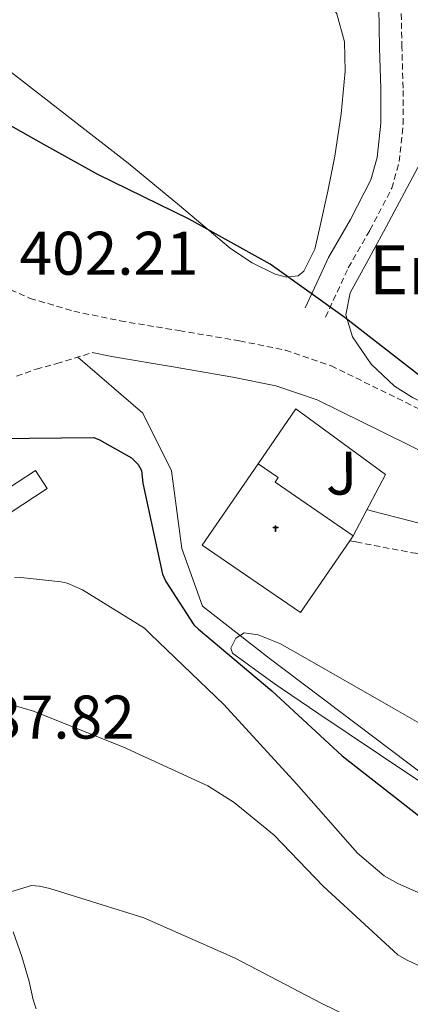
# Model space of a CAD drawing. Units: metres. Extents: x 579741 to 584231, y 4689167 to 4692190.
# Drawn here: x 582363 to 582427, y 4690941 to 4691101 of the extents above; entities that cross this region are included whole.
import ezdxf
from ezdxf.enums import TextEntityAlignment as Align

# ---------------------------------------------------------------- set-up
doc = ezdxf.new("R2010")
doc.units = ezdxf.units.M
doc.header["$MEASUREMENT"] = 0
doc.linetypes.add('TRAZOSX2', pattern=[1.5, 1, -0.5])
for name, color, linetype, lineweight in [('Carátula', 7, 'Continuous', 5), ('Level 15', 1, 'Continuous', 0), ('Level 16', 1, 'Continuous', 13), ('Level 20', 19, 'Continuous', 0), ('Level 21', 19, 'Continuous', 0), ('Level 26', 92, 'Continuous', 0), ('Level 35', 92, 'Continuous', 0), ('Level 36', 19, 'Continuous', 40), ('Level 4', 36, 'Continuous', 30), ('Level 41', 19, 'Continuous', 0), ('Level 44', 19, 'Continuous', 0), ('Level 5', 36, 'Continuous', 0), ('Level 52', 19, 'Continuous', 0), ('Level 6', 39, 'Continuous', 0)]:
    doc.layers.add(name, color=color, linetype=linetype, lineweight=lineweight)
doc.styles.add('Arial', font='ARIAL.TTF', dxfattribs={"height": 0.2})

# ---------------------------------------------------------------- blocks, each defined once
blk = doc.blocks.new('5ERMIT')
at = {"layer": 'Carátula', "linetype": 'Continuous', "lineweight": 5}
blk.add_hatch(color=250, dxfattribs=at).paths.add_polyline_path([(0.3, -6.5), (-0.3, -6.5), (-0.3, -5.9), (-0.3, -0.3), (-3.8, -0.3), (-3.8, 0.2), (-0.5, 0.2), (-0.3, 0.4), (-0.3, 2.7), (0.3, 2.7), (0.3, 0.4), (0.5, 0.2), (3.8, 0.2), (3.8, -0.3), (0.3, -0.3)])
at = {"layer": 'Carátula', "color": 7, "linetype": 'Continuous', "lineweight": 5, "flags": 128}
blk.add_lwpolyline([(-0.5, -0.5), (-0.5, -6.6), (0.5, -6.6), (0.5, -0.5), (4, -0.5), (4, 0.4), (0.5, 0.4), (0.5, 2.9), (-0.5, 2.9), (-0.5, 0.4), (-4, 0.4), (-4, -0.5), (-0.5, -0.5), (-0.5, -6.6), (0.5, -6.6)], dxfattribs=at)

msp = doc.modelspace()

# ---------------------------------------------------------------- linework, layer by layer
at = {"layer": 'Level 15', "color": 1, "linetype": 'Continuous', "lineweight": 13}
msp.add_polyline3d([(582409.14, 4691004.34, 407.1), (582393.14, 4691015.28, 406.4), (582402.24, 4691028.54, 405.69), (582405.51, 4691026.3, 405.7), (582405.01, 4691025.56, 405.69), (582417.72, 4691016.84, 405.7), (582417.16, 4691016.02, 405.79), (582409.14, 4691004.34, 407.1)], dxfattribs=at)
at = {"layer": 'Level 15', "linetype": 'Continuous', "lineweight": 13}
msp.add_polyline3d([(582359.99, 4691023.54, 400.51), (582365.99, 4691027.46, 400.32), (582367.92, 4691024.5, 400.25), (582361.91, 4691020.58, 400.44), (582359.99, 4691023.54, 400.51)], dxfattribs=at)
at = {"layer": 'Level 16', "color": 1, "linetype": 'Continuous', "lineweight": 13, "ltscale": 0.5}
msp.add_polyline3d([(582402.24, 4691028.54, 405.69), (582408.37, 4691037.49, 405.76), (582422.96, 4691026.8, 403.2), (582417.72, 4691016.84, 405.7)], dxfattribs=at)
at = {"layer": 'Level 20', "color": 19, "linetype": 'Continuous', "lineweight": 0, "ltscale": 0.5}
msp.add_polyline3d([(582372.9, 4691045.91, 402.44), (582383.47, 4691036.78, 401.85), (582388.15, 4691027.38, 401.85), (582389.81, 4691014.77, 401.79), (582393.2, 4691005.36, 401.79), (582404.02, 4690996.91, 401.79), (582429.49, 4690977.71, 401.72), (582471.15, 4690954.54, 401.6), (582478.96, 4690952.88, 401.53), (582485.62, 4690956.46, 401.47), (582488.18, 4690964.34, 401.34), (582487.67, 4690970.86, 401.34), (582483.31, 4690977.65, 401.34), (582461.75, 4690996.59, 401.4), (582454.39, 4691003.63, 401.02), (582464.69, 4691010.74, 399.11)], dxfattribs=at)
at = {"layer": 'Level 21', "color": 19, "linetype": 'Continuous', "lineweight": 0}
for points in [[(582409.92, 4691053.93, 399.94), (582411.81, 4691058.02, 399.53), (582413.69, 4691062.12, 399.11), (582417.26, 4691068.32, 398.47), (582420.61, 4691074.73, 397.83), (582421.63, 4691078.4, 397.5), (582422.2, 4691083.99, 396.99), (582422.21, 4691089.64, 396.49), (582422.03, 4691096.23, 396.17), (582421.89, 4691102.82, 395.98)], [(582375.26, 4691046.64, 402.52), (582378.69, 4691045.93, 402.44), (582388.42, 4691044.3, 402.11), (582398.14, 4691042.66, 401.74), (582405.12, 4691041.23, 401.45), (582411.84, 4691038.95, 401.16), (582426.59, 4691031.7, 400.87), (582441.21, 4691024.3, 400.52), (582455.05, 4691017.2, 399.77), (582452.09, 4691016.5, 399.6), (582449.14, 4691015.79, 399.42), (582444.04, 4691015.33, 399.92), (582438.96, 4691016.11, 400.7), (582432.98, 4691017.68, 401), (582426.99, 4691019.25, 401.21), (582420.66, 4691020.91, 401.34), (582419.96, 4691021.1, 401.35)]]:
    msp.add_polyline3d(points, dxfattribs=at)
at = {"layer": 'Level 21', "color": 19, "linetype": 'TRAZOSX2', "lineweight": 0}
for points in [[(582413.22, 4691052.41, 399.94), (582415.11, 4691056.5, 399.53), (582416.93, 4691060.45, 399.11), (582420.44, 4691066.57, 398.47), (582424.01, 4691073.38, 397.83), (582425.21, 4691077.72, 397.5), (582425.84, 4691083.81, 396.99), (582425.84, 4691089.69, 396.49), (582425.66, 4691096.32, 396.17), (582425.52, 4691102.85, 395.98)], [(582359.21, 4691058.07, 402.82), (582365.13, 4691055.47, 402.76), (582372.27, 4691053.37, 402.63), (582379.79, 4691051.81, 402.44), (582389.41, 4691050.21, 402.11), (582399.24, 4691048.55, 401.74), (582406.69, 4691047.02, 401.45), (582414.13, 4691044.5, 401.16), (582429.27, 4691037.06, 400.87), (582443.93, 4691029.63, 400.52), (582457.77, 4691022.53, 399.77), (582471.49, 4691015.56, 398.98), (582485.74, 4691009.27, 398.16), (582500.44, 4691003.97, 397.32), (582515.61, 4690999.02, 396.13), (582530.9, 4690994.24, 395.02), (582542.78, 4690990.67, 394.56), (582554.66, 4690987.17, 394.12), (582564.28, 4690984.52, 393.7), (582573.88, 4690982.15, 393.29), (582583.1, 4690980.42, 392.9), (582592.38, 4690979.52, 392.52), (582603.27, 4690979.18, 391.9), (582614.22, 4690979.4, 391.05)], [(582362.9, 4691042.78, 401.85), (582366.11, 4691043.96, 402.12), (582369.47, 4691044.84, 402.31), (582372.37, 4691045.74, 402.42), (582375.26, 4691046.64, 402.52)], [(582417.16, 4691016.02, 401.45), (582418.19, 4691015.82, 401.44), (582427.38, 4691014.06, 401.34), (582436.67, 4691012.81, 401.16), (582446, 4691012.02, 400.83), (582452.74, 4691011.38, 400), (582459.51, 4691010.93, 399.23), (582463.75, 4691010.78, 399.13), (582467.99, 4691010.63, 399.04)]]:
    msp.add_polyline3d(points, dxfattribs=at)
at = {"layer": 'Level 35', "color": 92, "linetype": 'Continuous', "lineweight": 0, "ltscale": 0.5}
for points in [[(582517.18, 4691000.74, 401.42), (582500.38, 4691007.59, 401.96), (582483.58, 4691014.44, 402.5), (582467.59, 4691021.16, 403.1), (582451.65, 4691028.01, 403.66), (582439.46, 4691033.47, 403.76), (582427.39, 4691039.34, 403.66), (582424.44, 4691041.16, 403.63), (582420.67, 4691044.77, 403.58), (582417.6, 4691049.19, 403.53), (582416.52, 4691052.8, 403.49), (582417.21, 4691056.36, 403.4), (582419.93, 4691061.32, 403.16), (582422.65, 4691066.28, 402.89), (582428.66, 4691077.57, 402.38), (582434.24, 4691089.13, 401.86), (582436.23, 4691096.88, 401.32), (582437.63, 4691104.81, 400.71)], [(582411.95, 4690987.95, 402.49), (582404.87, 4690992.8, 402.51), (582398.07, 4690997.74, 402.56), (582397.79, 4690998.56, 402.6), (582398.61, 4691000.16, 402.73), (582399.99, 4691001.01, 402.81), (582402.27, 4691000.71, 402.81), (582405.78, 4690999.29, 402.81), (582409.14, 4690997.42, 402.81), (582424.24, 4690988.75, 402.81), (582439.41, 4690980.08, 402.81), (582453.44, 4690972.09, 402.79), (582460.49, 4690968.42, 402.77), (582467.51, 4690965.36, 402.75), (582469.35, 4690965.4, 402.75), (582472.02, 4690967.43, 402.73), (582474.55, 4690970.16, 402.68), (582476.37, 4690972.3, 402.59), (582477.94, 4690974.58, 402.49), (582479.43, 4690976.42, 402.49), (582479.91, 4690977.34, 402.46), (582479.79, 4690978.22, 402.36), (582478.07, 4690981.01, 401.88), (582476.34, 4690983.79, 401.4)], [(582532.66, 4690937.14, 396.16), (582525.45, 4690941.84, 397.09), (582518.45, 4690946.8, 398.01), (582510.5, 4690953.41, 399.26), (582502.51, 4690959.86, 400.44), (582500.75, 4690960.45, 400.59), (582497.71, 4690960.09, 400.7), (582494.83, 4690959.09, 400.83), (582492.27, 4690957.39, 401.05), (582488.76, 4690953.83, 401.4), (582486.93, 4690952.37, 401.57), (582484.91, 4690951.6, 401.72), (582480.84, 4690951.36, 401.98), (582474.41, 4690952.13, 402.28), (582468.27, 4690954.22, 402.43), (582455.07, 4690960.59, 402.48), (582442.35, 4690967.79, 402.49), (582427.12, 4690977.82, 402.49), (582411.95, 4690987.95, 402.49)]]:
    msp.add_polyline3d(points, dxfattribs=at)
at = {"layer": 'Level 36', "color": 92, "linetype": 'Continuous', "lineweight": 0}
msp.add_polyline3d([(582388.97, 4691133.92, 396.32), (582391.03, 4691129.97, 396.75), (582396.59, 4691123.57, 396.79), (582402.16, 4691117.23, 396.75), (582407.8, 4691110.88, 396.85), (582413.43, 4691104.43, 397), (582415.08, 4691101.79, 397.09), (582416.31, 4691097.2, 397.28), (582416.43, 4691092.46, 397.51), (582415.78, 4691085.52, 398.06), (582414.71, 4691078.58, 398.67), (582413.57, 4691072.9, 398.65), (582412.34, 4691067.25, 398.6), (582411.46, 4691063.46, 399.25), (582409.71, 4691059.89, 399.88), (582408.74, 4691059.15, 399.91), (582406.85, 4691058.9, 399.91), (582405.04, 4691059.38, 399.95), (582401.29, 4691061.25, 400.24), (582397.75, 4691063.6, 400.46), (582389.44, 4691070.6, 400.46), (582381.11, 4691077.49, 400.33), (582371.61, 4691084.85, 400.01), (582362.1, 4691092.21, 399.82)], dxfattribs=at)
at = {"layer": 'Level 4', "color": 36, "linetype": 'Continuous', "lineweight": 30}
for points in [[(582428.37, 4691043.04, 400.01), (582416.43, 4691052.32, 400.01), (582404.21, 4691061.03, 400.01), (582391.03, 4691068.35, 400.01), (582376.18, 4691075.62, 400.01), (582367.38, 4691080.53, 400.01), (582358.58, 4691085.44, 400.01)], [(582359.67, 4691032.64, 400.01), (582375.51, 4691032.8, 400.01), (582376.4, 4691032.45, 400.01), (582381.62, 4691029.54, 400.01), (582382.74, 4691028.45, 400.01), (582383.25, 4691027.43, 400.01), (582383.5, 4691025.38, 400.01), (582386.7, 4691010.56, 400.01), (582387.25, 4691009.41, 400.01), (582391.79, 4691002.34, 400.01), (582392.56, 4691001.63, 400.01), (582404.46, 4690991.59, 400.01), (582415.92, 4690981.03, 400.01), (582428.85, 4690970.95, 400.01)]]:
    msp.add_polyline3d(points, dxfattribs=at)
at = {"layer": 'Level 5', "color": 36, "linetype": 'Continuous', "lineweight": 0}
for points in [[(582362.61, 4691009.99, 395.01), (582363.6, 4691010.02, 395.01), (582370.19, 4691009.35, 395.01), (582371.18, 4691009.09, 395.01), (582373.68, 4691008.03, 395.01), (582383.76, 4691001.79, 395.01), (582384.72, 4691000.83, 395.01), (582396.69, 4690989.35, 395.01), (582408.5, 4690976.45, 395.01), (582418.45, 4690965.19, 395.01), (582422.77, 4690961.51, 395.01), (582424.98, 4690960.23, 395.01), (582439.12, 4690954.02, 395.01), (582454.57, 4690948, 395.01), (582460.91, 4690944.55, 395.01), (582464.75, 4690941.7, 395.01), (582466.25, 4690940.26, 395.01)], [(582454.22, 4690932.58, 390.01), (582440.05, 4690941.38, 390.01), (582426.42, 4690947.81, 390.01), (582425.01, 4690948.61, 390.01), (582412.85, 4690959.78, 390.01), (582404.88, 4690968.13, 390.01), (582398.35, 4690973.44, 390.01), (582394.06, 4690976.13, 390.01), (582380.21, 4690982.5, 390.01), (582365.71, 4690988.29, 390.01), (582350.67, 4690992.68, 390.01)], [(582357.84, 4690957.63, 385.01), (582365.36, 4690959.94, 385.01), (582366.64, 4690959.81, 385.01), (582368.34, 4690959.43, 385.01), (582383.66, 4690954.63, 385.01), (582398.51, 4690948.07, 385.01), (582412.53, 4690940.77, 385.01), (582426.93, 4690933.73, 385.01)]]:
    msp.add_polyline3d(points, dxfattribs=at)
at = {"layer": 'Level 52', "color": 1, "linetype": 'Continuous', "lineweight": 13}
for points in [[(582409.14, 4691004.34, 407.1), (582393.14, 4691015.28, 406.4), (582402.24, 4691028.54, 405.69), (582405.51, 4691026.3, 405.7), (582405.01, 4691025.56, 405.69), (582417.72, 4691016.84, 405.7), (582417.16, 4691016.02, 405.79), (582409.14, 4691004.34, 407.1)], [(582359.99, 4691023.54, 400.51), (582365.99, 4691027.46, 400.32), (582367.92, 4691024.5, 400.25), (582361.91, 4691020.58, 400.44), (582359.99, 4691023.54, 400.51)]]:
    msp.add_polyline3d(points, close=True, dxfattribs=at)
at = {"layer": 'Level 6', "color": 39, "linetype": 'Continuous', "lineweight": 0, "ltscale": 0.5}
msp.add_polyline3d([(582362.4, 4690952.36, 384.37), (582363.78, 4690948.36, 383.64), (582364.96, 4690944.3, 382.77), (582365.62, 4690941.32, 381.88), (582366.13, 4690939.86, 381.46)], dxfattribs=at)

# ---------------------------------------------------------------- block references
at = {"layer": 'Level 15', "linetype": 'Continuous', "lineweight": 0, "xscale": 0.09999983015004542, "yscale": 0.09999983015004542}
msp.add_blockref('5ERMIT', (582405.09, 4691018.17, 303.45), dxfattribs=at)

# ---------------------------------------------------------------- texts
at = {"layer": 'Level 26', "color": 92, "linetype": 'Continuous', "lineweight": 0, "style": 'Arial'}
msp.add_text('J', height=7, rotation=0.4825, dxfattribs=at).set_placement((582415.83, 4691027.03, 401.41), align=Align.MIDDLE_CENTER)
at = {"layer": 'Level 41', "color": 19, "linetype": 'Continuous', "lineweight": 0, "style": 'Arial'}
for s, p in [('402.21', (582363.41, 4691057.12, 402.22)), ('387.82', (582353.01, 4690981.64, 387.82))]:
    msp.add_text(s, height=7, dxfattribs=at).set_placement(p, align=Align.BOTTOM_LEFT)
at = {"layer": 'Level 44', "linetype": 'Continuous', "lineweight": 0, "style": 'Arial'}
msp.add_text('Ermita de', height=8, dxfattribs=at).set_placement((582420.26, 4691053.61, 399.56), align=Align.BOTTOM_LEFT)

doc.saveas('drawing.dxf')
